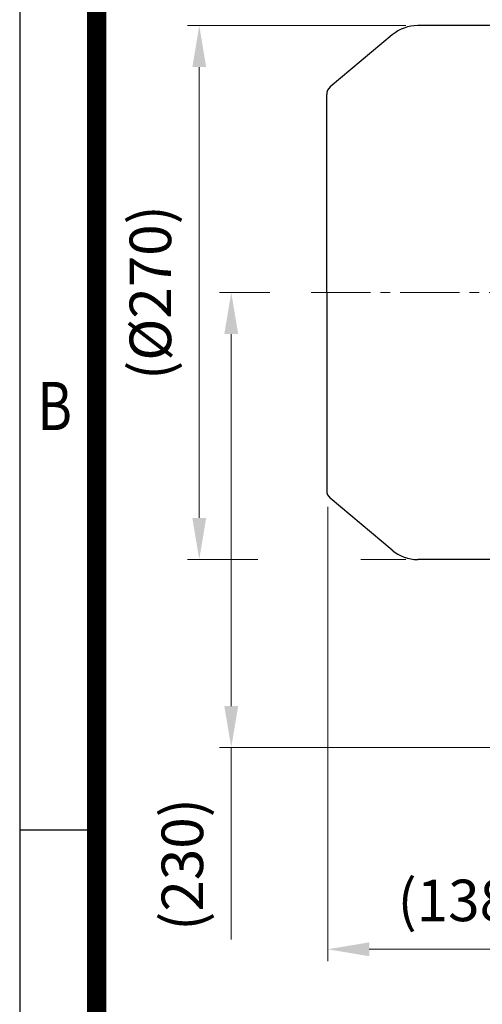
# Model space of a CAD drawing. Units: millimetres. Extents: x 1447 to 3181, y 14 to 2576.
# Drawn here: x 1447 to 1681, y 1621 to 2119 of the extents above; entities that cross this region are included whole.
import ezdxf
from ezdxf.enums import TextEntityAlignment as Align

# ---------------------------------------------------------------- set-up
doc = ezdxf.new("R2010")
doc.units = ezdxf.units.MM
doc.linetypes.add('CENTER2', pattern=[1.125, 0.75, -0.125, 0.125, -0.125])
doc.layers.get('0').update_dxf_attribs({"linetype": 'CONTINUOUS', "lineweight": 30})
doc.layers.get('DEFPOINTS').update_dxf_attribs({"linetype": 'CONTINUOUS'})
for name, color, linetype, lineweight in [('C', 1, 'CENTER2', 9), ('D', 7, 'CONTINUOUS', 9), ('O', 3, 'CONTINUOUS', 30)]:
    doc.layers.add(name, color=color, linetype=linetype, lineweight=lineweight)
doc.styles.add('ROMANS', font='romans.shx', dxfattribs={"width": 0.7, "height": 3.5, "bigfont": 'whgtxt.shx'})
doc.styles.get("Standard").update_dxf_attribs({"font": 'romans.shx', "width": 0.8, "bigfont": 'whgtxt.shx'})
doc.dimstyles.get("Standard").update_dxf_attribs({"dimtxt": 3.5, "dimasz": 3.5, "dimexe": 1, "dimexo": 1, "dimgap": 1, "dimtad": 1, "dimdec": 3, "dimdsep": 46, "dimtxsty": 'Standard', "dimcen": 0, "dimclrd": 256, "dimclre": 256, "dimclrt": 256, "dimadec": 3, "dimazin": 2, "dimtp": 0.1, "dimtm": 0.1, "dimtfac": 0.71, "dimtdec": 3, "dimtmove": 0, "dimatfit": 3, "dimfxl": 0, "dimlwd": -1, "dimlwe": -1, "dimarcsym": 0})

# ---------------------------------------------------------------- blocks, each defined once
blk = doc.blocks.new('HS_A4양식_S(297X210MM)')
for p, q in [((18, 277), (18, 14)), ((22, 188), (18, 188))]:
    blk.add_line(p, q)
at = {"color": 0}
blk.add_line((22, 277), (22, 14), dxfattribs=at)
at = {"color": 3, "const_width": 1}
blk.add_lwpolyline([(22, 273.072), (22, 17.5)], dxfattribs=at)
at = {"style": 'ROMANS', "width": 0.8}
blk.add_text('B', height=2.5, dxfattribs=at).set_placement((19.818, 209.688), align=Align.MIDDLE)
blk = doc.blocks.new('*D144')
at = {"layer": 'D', "transparency": 16777216}
for p, q in [((1573.18, 1980.64), (1547.75, 1980.64)), ((1553.75, 1959.64), (1553.75, 1771.54)), ((1737.33, 1750.54), (1547.75, 1750.54)), ((1553.75, 1750.54), (1553.75, 1653.42))]:
    blk.add_line(p, q, dxfattribs=at)
for points in [[(1550.25, 1959.64), (1557.25, 1959.64), (1553.75, 1980.64)], [(1550.25, 1771.54), (1557.25, 1771.54), (1553.75, 1750.54)]]:
    blk.add_solid(points, dxfattribs=at)
at = {"layer": 'DEFPOINTS', "color": 0, "transparency": 16777216}
for p in [(1579.18, 1980.64), (1553.75, 1750.54), (1743.33, 1750.54)]:
    blk.add_point(p, dxfattribs=at)
at = {"layer": 'D', "transparency": 16777216, "insert": (1531.75, 1691.42), "char_height": 21, "attachment_point": 5, "rotation": 90}
blk.add_mtext('(230)', dxfattribs=at)
blk = doc.blocks.new('*D145')
at = {"layer": 'D', "transparency": 16777216}
for p, q in [((1602.51, 1872.35), (1602.51, 1642.52)), ((1740.28, 1748.9), (1740.28, 1642.52)), ((1623.51, 1648.52), (1719.28, 1648.52))]:
    blk.add_line(p, q, dxfattribs=at)
for points in [[(1623.51, 1652.02), (1623.51, 1645.02), (1602.51, 1648.52)], [(1719.28, 1652.02), (1719.28, 1645.02), (1740.28, 1648.52)]]:
    blk.add_solid(points, dxfattribs=at)
at = {"layer": 'DEFPOINTS', "color": 0, "transparency": 16777216}
for p in [(1602.51, 1878.35), (1740.28, 1754.9), (1740.28, 1648.52)]:
    blk.add_point(p, dxfattribs=at)
at = {"layer": 'D', "transparency": 16777216, "insert": (1671.39, 1670.52), "char_height": 21, "attachment_point": 5}
blk.add_mtext('(138)', dxfattribs=at)
blk = doc.blocks.new('*D166')
at = {"layer": 'D', "transparency": 16777216}
for p, q in [((1642.05, 2115.64), (1531.58, 2115.64)), ((1537.58, 2094.64), (1537.58, 1866.64)), ((1567.25, 1845.64), (1531.58, 1845.64)), ((1642.05, 1845.64), (1619.2, 1845.64))]:
    blk.add_line(p, q, dxfattribs=at)
for points in [[(1534.08, 2094.64), (1541.08, 2094.64), (1537.58, 2115.64)], [(1534.08, 1866.64), (1541.08, 1866.64), (1537.58, 1845.64)]]:
    blk.add_solid(points, dxfattribs=at)
at = {"layer": 'DEFPOINTS', "color": 0, "transparency": 16777216}
for p in [(1648.05, 2115.64), (1537.58, 1845.64), (1648.05, 1845.64)]:
    blk.add_point(p, dxfattribs=at)
at = {"layer": 'D', "transparency": 16777216, "insert": (1515.58, 1980.64), "char_height": 21, "attachment_point": 5, "rotation": 90}
blk.add_mtext('(%%C270)', dxfattribs=at)
blk = doc.blocks.new('ADFBFBFV')
at = {"layer": 'C', "ltscale": 40}
blk.add_line((691.36, 1980.64), (1016.81, 1980.64), dxfattribs=at)
at = {"layer": 'O'}
for p, q in [((810.21, 2115.64), (745.23, 2115.64)), ((732.37, 2110.96), (701, 2084.63)), ((699.21, 1980.64), (699.21, 2080.8)), ((699.21, 1980.64), (699.21, 1880.47)), ((732.37, 1850.31), (701, 1876.64)), ((810.21, 1845.64), (745.23, 1845.64))]:
    blk.add_line(p, q, dxfattribs=at)
for centre, radius, start, end in [((745.23, 2095.64), 20, 90, 130), ((704.21, 2080.8), 5, 130, 180), ((704.21, 1880.47), 5, 180, 230), ((745.23, 1865.64), 20, 230, 270)]:
    blk.add_arc(centre, radius, start, end, dxfattribs=at)

msp = doc.modelspace()

# ---------------------------------------------------------------- block references
at = {"lineweight": 0, "xscale": 9.740499999999999, "yscale": 9.740499999999999, "zscale": 9.740499999999999}
msp.add_blockref('HS_A4양식_S(297X210MM)', (1271.4472, -122.367), dxfattribs=at)
at = {"layer": 'D'}
msp.add_blockref('ADFBFBFV', (902.8239, 0), dxfattribs=at)

# ---------------------------------------------------------------- dimensions: what is measured, and where the dimension line sits
for base, p1, p2, text, override, picture, middle in [((1537.5821, 1845.6352), (1648.0495, 2115.6352), (1648.0495, 1845.6352), '(%%C<>)', {"dimscale": 6}, '*D166', (1537.5821, 1980.6352)), ((1553.7483, 1750.5389), (1579.1792, 1980.6352), (1743.3268, 1750.5389), '(<>)', {"dimscale": 6, "dimdec": 0}, '*D144', (1553.7483, 1691.4247))]:
    dim = msp.add_linear_dim(base=base, p1=p1, p2=p2, angle=90, text=text, dimstyle='Standard', override=override, dxfattribs=at)
    dim.commit()
    dim.dimension.update_dxf_attribs({"geometry": picture, "text_midpoint": middle, "dimtype": 160})
dim = msp.add_linear_dim(base=(1740.2828, 1648.5162), p1=(1602.5066, 1878.3536), p2=(1740.2828, 1754.9001), text='(<>)', dimstyle='Standard', override={"dimscale": 6, "dimdec": 0}, dxfattribs=at)
dim.commit()
dim.dimension.update_dxf_attribs({"geometry": '*D145', "text_midpoint": (1671.3947, 1670.5162)})

doc.saveas('drawing.dxf')
